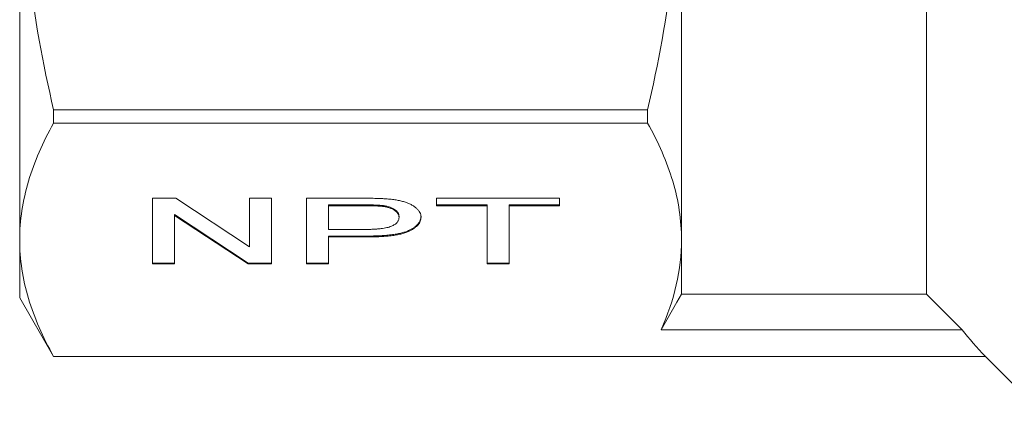
# Model space of a CAD drawing. Units: millimetres. Extents: x 173 to 233, y 91 to 256.
# Drawn here: x 173 to 193, y 193 to 201 of the extents above; entities that cross this region are included whole.
import ezdxf

# ---------------------------------------------------------------- set-up
doc = ezdxf.new("R2010")
doc.units = ezdxf.units.MM
doc.linetypes.add('PHANTOM', pattern=[12.7, 6.35, -1.27, 1.27, -1.27, 1.27, -1.27])

msp = doc.modelspace()

# ---------------------------------------------------------------- linework, layer by layer
at = {"color": 7, "linetype": 'Continuous', "lineweight": 15}
for p, q in [((191.909, 195.78), (191.909, 226.635)), ((173.409, 196.887), (173.409, 205.276)), ((186.909, 196.887), (186.909, 205.276)), ((174.102, 199.533), (186.217, 199.533)), ((174.102, 199.266), (174.102, 199.533)), ((186.217, 199.266), (186.217, 199.533)), ((186.217, 199.266), (174.102, 199.266)), ((176.121, 197.734), (176.595, 197.734)), ((176.121, 196.395), (176.121, 197.734)), ((176.595, 197.734), (178.096, 196.745)), ((178.096, 197.734), (178.544, 197.734)), ((178.096, 196.745), (178.096, 197.734)), ((178.544, 197.734), (178.544, 196.395)), ((179.262, 197.734), (180.416, 197.734)), ((179.262, 196.395), (179.262, 197.734)), ((181.91, 197.734), (184.423, 197.734)), ((181.91, 197.579), (181.91, 197.734)), ((184.423, 197.734), (184.423, 197.579)), ((180.454, 197.598), (179.711, 197.598)), ((179.711, 197.598), (179.711, 197.579)), ((180.454, 197.579), (179.711, 197.579)), ((179.711, 197.579), (179.711, 197.099)), ((180.812, 197.586), (180.812, 197.568)), ((182.942, 197.598), (181.91, 197.598)), ((182.942, 197.579), (181.91, 197.579)), ((182.942, 197.598), (182.942, 197.579)), ((182.942, 196.395), (182.942, 197.579)), ((184.423, 197.598), (183.391, 197.598)), ((183.391, 197.598), (183.391, 197.579)), ((184.423, 197.579), (183.391, 197.579)), ((183.391, 197.579), (183.391, 196.395)), ((178.07, 196.413), (176.57, 197.402)), ((176.57, 197.402), (176.57, 197.384)), ((178.07, 196.395), (176.57, 197.384)), ((176.57, 197.384), (176.57, 196.395)), ((181.147, 197.362), (181.147, 197.344)), ((179.711, 197.099), (180.462, 197.099)), ((173.409, 195.707), (173.409, 196.887)), ((180.477, 196.963), (179.711, 196.963)), ((179.711, 196.963), (179.711, 196.944)), ((180.477, 196.944), (179.711, 196.944)), ((179.711, 196.944), (179.711, 196.395)), ((180.477, 196.963), (180.477, 196.944)), ((186.909, 195.78), (186.909, 196.887)), ((176.57, 196.413), (176.121, 196.413)), ((176.57, 196.395), (176.121, 196.395)), ((178.544, 196.413), (178.07, 196.413)), ((178.07, 196.413), (178.07, 196.395)), ((178.544, 196.395), (178.07, 196.395)), ((179.711, 196.413), (179.262, 196.413)), ((179.711, 196.395), (179.262, 196.395)), ((183.391, 196.413), (182.942, 196.413)), ((183.391, 196.395), (182.942, 196.395)), ((173.409, 195.707), (174.102, 194.507)), ((191.909, 195.78), (186.909, 195.78)), ((192.635, 195.052), (186.491, 195.052)), ((174.102, 194.508), (185.347, 194.508)), ((174.102, 194.507), (174.102, 194.508)), ((174.102, 194.507), (185.347, 194.507)), ((185.347, 194.508), (185.347, 194.507)), ((185.347, 194.507), (193.11, 194.507)), ((193.11, 194.507), (194.509, 193.107))]:
    msp.add_line(p, q, dxfattribs=at)
at = {"color": 8, "linetype": 'PHANTOM', "lineweight": 0}
msp.add_line((180.454, 197.598), (180.454, 197.579), dxfattribs=at)
at = {"color": 7, "linetype": 'Continuous', "lineweight": 15, "flags": 128}
for points in [[(186.909, 195.78), (186.814, 195.613), (186.491, 195.052)], [(192.635, 195.052), (192.459, 195.228), (191.909, 195.78)]]:
    msp.add_lwpolyline(points, dxfattribs=at)
at = {"color": 7, "linetype": 'Continuous', "lineweight": 15}
for points, knots in [([(173.409, 205.276), (173.409, 204.318), (173.47, 203.356), (173.707, 201.433), (173.882, 200.479), (174.102, 199.533)], [0, 0, 0, 0, 0.5, 0.5, 1, 1, 1, 1]), ([(186.217, 199.533), (186.438, 200.484), (186.612, 201.438), (186.848, 203.352), (186.909, 204.312), (186.909, 205.276)], [0, 0, 0, 0, 0.5, 0.5, 1, 1, 1, 1]), ([(174.102, 199.266), (173.881, 198.872), (173.707, 198.477), (173.471, 197.684), (173.409, 197.286), (173.409, 196.887)], [0, 0, 0, 0, 0.5, 0.5, 1, 1, 1, 1]), ([(186.909, 196.887), (186.909, 197.284), (186.849, 197.681), (186.613, 198.476), (186.437, 198.873), (186.217, 199.266)], [0, 0, 0, 0, 0.5, 0.5, 1, 1, 1, 1]), ([(180.416, 197.734), (180.463, 197.734), (180.553, 197.734), (180.678, 197.731), (180.786, 197.728), (180.851, 197.723), (180.88, 197.721)], [0, 0, 0, 0, 0.3065181, 0.5757833, 0.8066072, 1, 1, 1, 1]), ([(180.88, 197.721), (180.917, 197.718), (180.987, 197.713), (181.087, 197.699), (181.177, 197.681), (181.259, 197.66), (181.332, 197.634), (181.398, 197.604), (181.455, 197.569), (181.505, 197.53), (181.545, 197.488), (181.575, 197.444), (181.593, 197.397), (181.595, 197.365), (181.596, 197.349)], [0, 0, 0, 0, 0.084044, 0.163609, 0.239787, 0.313823, 0.387818, 0.464661, 0.545773, 0.631445, 0.720757, 0.811105, 0.90386, 1, 1, 1, 1]), ([(180.812, 197.586), (180.793, 197.588), (180.748, 197.592), (180.668, 197.595), (180.567, 197.598), (180.494, 197.598), (180.454, 197.598)], [0, 0, 0, 0, 0.167151, 0.388145, 0.666121, 1, 1, 1, 1]), ([(180.812, 197.568), (180.793, 197.569), (180.748, 197.574), (180.668, 197.577), (180.567, 197.579), (180.494, 197.579), (180.454, 197.579)], [0, 0, 0, 0, 0.167151, 0.388145, 0.666121, 1, 1, 1, 1]), ([(181.147, 197.362), (181.146, 197.376), (181.144, 197.402), (181.126, 197.44), (181.098, 197.475), (181.057, 197.507), (181.008, 197.534), (180.95, 197.557), (180.886, 197.575), (180.837, 197.582), (180.812, 197.586)], [0, 0, 0, 0, 0.148403, 0.28706, 0.419033, 0.547227, 0.669198, 0.782271, 0.891303, 1, 1, 1, 1]), ([(181.147, 197.344), (181.146, 197.357), (181.144, 197.384), (181.126, 197.422), (181.098, 197.457), (181.057, 197.488), (181.008, 197.516), (180.95, 197.538), (180.886, 197.557), (180.837, 197.564), (180.812, 197.568)], [0, 0, 0, 0, 0.148403, 0.28706, 0.419033, 0.547227, 0.669198, 0.782271, 0.891303, 1, 1, 1, 1]), ([(180.462, 197.099), (180.492, 197.099), (180.549, 197.099), (180.633, 197.102), (180.709, 197.107), (180.779, 197.114), (180.842, 197.123), (180.899, 197.134), (180.948, 197.147), (180.991, 197.162), (181.028, 197.18), (181.061, 197.198), (181.087, 197.218), (181.109, 197.24), (181.127, 197.264), (181.138, 197.289), (181.146, 197.316), (181.147, 197.334), (181.147, 197.344)], [0, 0, 0, 0, 0.083173, 0.160143, 0.232003, 0.298482, 0.36013, 0.418514, 0.474009, 0.52779, 0.580845, 0.634704, 0.68931, 0.746246, 0.805036, 0.866438, 0.931777, 1, 1, 1, 1]), ([(181.596, 197.367), (181.595, 197.354), (181.594, 197.326), (181.581, 197.286), (181.563, 197.248), (181.537, 197.211), (181.502, 197.175), (181.46, 197.142), (181.411, 197.11), (181.354, 197.08), (181.288, 197.051), (181.207, 197.027), (181.115, 197.007), (181.011, 196.991), (180.895, 196.978), (180.766, 196.969), (180.626, 196.964), (180.528, 196.963), (180.477, 196.963)], [0, 0, 0, 0, 0.061645, 0.121257, 0.179104, 0.235512, 0.291108, 0.346224, 0.400761, 0.456026, 0.511725, 0.568901, 0.62856, 0.691823, 0.76013, 0.833801, 0.913697, 1, 1, 1, 1]), ([(181.596, 197.349), (181.595, 197.335), (181.594, 197.308), (181.581, 197.268), (181.563, 197.229), (181.537, 197.192), (181.502, 197.157), (181.46, 197.123), (181.411, 197.092), (181.354, 197.061), (181.288, 197.033), (181.207, 197.009), (181.115, 196.989), (181.011, 196.972), (180.895, 196.96), (180.766, 196.95), (180.626, 196.945), (180.528, 196.944), (180.477, 196.944)], [0, 0, 0, 0, 0.061645, 0.121257, 0.179104, 0.235512, 0.291108, 0.346224, 0.400761, 0.456026, 0.511725, 0.568901, 0.62856, 0.691823, 0.76013, 0.833801, 0.913697, 1, 1, 1, 1]), ([(173.409, 196.887), (173.409, 196.491), (173.47, 196.092), (173.707, 195.295), (173.882, 194.9), (174.102, 194.508)], [0, 0, 0, 0, 0.5, 0.5, 1, 1, 1, 1])]:
    msp.add_open_spline(points, degree=3, knots=knots, dxfattribs=at)
for points in [[(186.491, 195.052), (186.763, 195.663), (186.909, 196.275), (186.909, 196.887)], [(193.11, 194.507), (192.935, 194.687), (192.776, 194.869), (192.635, 195.052)]]:
    msp.add_open_spline(points, degree=3, dxfattribs=at)

doc.saveas('drawing.dxf')
